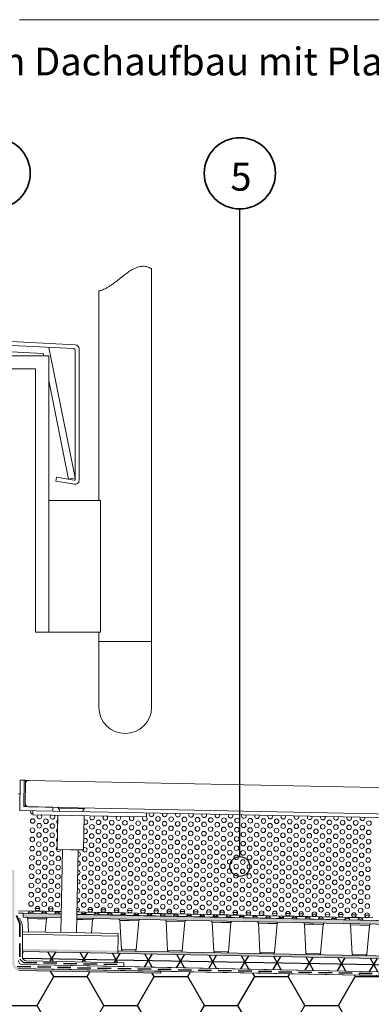
# Model space of a CAD drawing. Units: millimetres. Extents: x 144 to 1536, y 104 to 2267.
# Drawn here: x 736 to 1003, y 1519 to 2267 of the extents above; entities that cross this region are included whole.
import ezdxf

# ---------------------------------------------------------------- set-up
doc = ezdxf.new("R2010")
doc.units = ezdxf.units.MM
doc.header["$LTSCALE"] = 8
doc.linetypes.add('SLD-Durchgehend', pattern=[0])
doc.linetypes.add('SLD-Gestrichelt', pattern=[1.905, 1.27, -0.635])
doc.styles.add('SLDTEXTSTYLE0', font='TXT', dxfattribs={"width": 0.605})

# ---------------------------------------------------------------- blocks, each defined once
blk = doc.blocks.new('SW_NOTE_2')
at = {"color": 0, "insert": (168.28, 27.29), "char_height": 21.1667, "attachment_point": 1, "style": 'SLDTEXTSTYLE0'}
blk.add_mtext('im nicht belüfteten Dachaufbau mit Plattenbelag im Splittbett', dxfattribs=at)

msp = doc.modelspace()

# ---------------------------------------------------------------- hatches: boundary and pattern name
h = msp.add_hatch(color=8)
edge = h.paths.add_edge_path(flags=0)
edge.add_line((721.21, 1619.13), (729.71, 1619.13))
edge.add_arc((729.71, 1618.13), 1, 0, 90, ccw=False)
edge.add_line((730.71, 1618.13), (730.71, 1549.48))
edge.add_arc((735.71, 1549.48), 5, 180, 268.85)
edge.add_line((735.61, 1544.48), (843.19, 1542.32))
edge.add_line((843.19, 1542.32), (843.22, 1543.82))
edge.add_line((843.22, 1543.82), (735.15, 1545.99))
edge.add_arc((735.21, 1548.99), 3, 180, 268.85, ccw=False)
edge.add_line((732.21, 1548.99), (732.21, 1619.63))
edge.add_arc((731.21, 1619.63), 1, 0, 90)
edge.add_line((731.21, 1620.63), (721.21, 1620.63))
edge.add_line((721.21, 1620.63), (721.21, 1619.13))
at = {"true_color": 0x000000}
for points in [[(767.63, 1587.35), (767.57, 1584.37), (738.88, 1584.92), (738.94, 1587.92)], [(1089.52, 1577.88), (1089.57, 1580.88), (779.64, 1587.14), (779.57, 1584.11)], [(738.4, 1560.93), (738.36, 1558.93), (1138.28, 1550.9), (1138.32, 1552.9)]]:
    msp.add_hatch(color=18, dxfattribs=at).paths.add_polyline_path(points, flags=0)
h = msp.add_hatch()
h.set_pattern_fill('ANSI33', color=256, scale=16, style=0)
edge = h.paths.add_edge_path(flags=0)
edge.add_arc((613.21, 1369.46), 5, 180, 270, ccw=False)
edge.add_line((608.21, 1369.46), (608.21, 1503.88))
edge.add_arc((607.91, 1503.88), 0.3, 270, 360, ccw=False)
edge.add_line((607.91, 1503.58), (606.51, 1503.58))
edge.add_arc((606.51, 1503.88), 0.3, 180, 270, ccw=False)
edge.add_line((606.21, 1503.88), (606.21, 1584.58))
edge.add_line((606.21, 1584.58), (458.21, 1584.58))
edge.add_line((458.21, 1584.58), (458.21, 1164.46))
edge.add_line((458.21, 1164.46), (1458.21, 1164.46))
edge.add_line((1458.21, 1164.46), (1458.21, 1364.46))
edge.add_line((1458.21, 1364.46), (613.21, 1364.46))
h = msp.add_hatch()
h.set_pattern_fill('NET3', scale=6.6667, angle=-1, style=0)
edge = h.paths.add_edge_path(flags=0)
edge.add_line((815.21, 1547.38), (1458.21, 1534.48))
edge.add_line((1458.21, 1534.48), (1458.21, 1544.48))
edge.add_line((1458.21, 1544.48), (738.21, 1558.93))
edge.add_line((738.21, 1558.93), (738.21, 1554.87))
edge.add_arc((741.21, 1554.87), 3, 180, 268.85)
edge.add_line((741.15, 1551.87), (815.27, 1550.38))
edge.add_line((815.27, 1550.38), (815.21, 1547.38))
h = msp.add_hatch()
h.set_pattern_fill('HONEY', color=256, scale=8, style=0)
edge = h.paths.add_edge_path(flags=0)
edge.add_line((732.21, 1368.46), (1458.21, 1368.46))
edge.add_line((1458.21, 1368.46), (1458.21, 1531.48))
edge.add_line((1458.21, 1531.48), (843.22, 1543.82))
edge.add_line((843.22, 1543.82), (843.19, 1542.32))
edge.add_line((843.19, 1542.32), (735.61, 1544.48))
edge.add_arc((735.71, 1549.48), 5, 223.277, 268.85, ccw=False)
edge.add_line((732.07, 1546.05), (612.21, 1548.46))
edge.add_line((612.21, 1548.46), (612.21, 1527.11))
edge.add_line((612.21, 1527.11), (616.21, 1515.11))
edge.add_line((616.21, 1515.11), (616.21, 1375.46))
edge.add_arc((619.21, 1375.46), 3, 180, 270)
edge.add_line((619.21, 1372.46), (732.21, 1372.46))
edge.add_line((732.21, 1372.46), (732.21, 1368.46))

# ---------------------------------------------------------------- linework, layer by layer
at = {"color": 7, "linetype": 'SLD-Durchgehend', "lineweight": 18}
for p, q in [((736, 2266.67), (944, 2266.67)), ((944, 2266.67), (1536, 2266.67)), ((944, 2266.67), (1536, 2266.67)), ((944, 2266.67), (1536, 2266.67)), ((836.21, 1794.46), (836.21, 2077.38)), ((796.21, 2060.76), (796.21, 1901.46)), ((324.4, 2043.53), (778.37, 2019.74)), ((323.21, 2040.59), (777.26, 2016.79)), ((754.08, 2013), (690.83, 2016.31)), ((754.39, 2011.46), (754.08, 2013)), ((758.21, 2017.79), (778.21, 1918.59)), ((778.21, 2015.79), (778.21, 1917.34)), ((781.21, 2016.74), (781.21, 1916.74)), ((458.21, 2011.46), (758.21, 2011.46)), ((758.21, 2011.46), (758.21, 1801.46)), ((748.21, 2001.46), (458.21, 2001.46)), ((748.21, 1801.46), (748.21, 2001.46)), ((773.31, 1917.61), (758.21, 1992.49)), ((764.21, 1919.21), (763.69, 1916.26)), ((777.69, 1913.79), (763.69, 1916.26)), ((777.63, 1916.84), (764.21, 1919.21)), ((778.21, 1918.59), (773.31, 1917.61)), ((797.48, 1901.46), (758.21, 1901.46)), ((797.48, 1801.46), (797.48, 1901.46)), ((758.21, 1801.46), (748.21, 1801.46)), ((797.48, 1801.46), (758.21, 1801.46)), ((796.21, 1801.46), (796.21, 1794.46)), ((796.21, 1794.46), (796.21, 1744.46)), ((836.21, 1744.46), (836.21, 1794.46)), ((736.21, 1665.99), (736.67, 1688.99)), ((736.67, 1688.99), (739.67, 1688.93)), ((736.47, 1678.69), (735.21, 1678.72)), ((761.21, 1665.49), (736.21, 1665.99)), ((738.94, 1587.92), (735.22, 1588)), ((736.15, 1584.14), (737.28, 1581.72)), ((1458.21, 1534.48), (738.15, 1548.93)), ((1458.21, 1531.48), (735.15, 1545.99)), ((735.15, 1545.99), (843.22, 1543.82)), ((843.19, 1542.32), (735.61, 1544.48)), ((1458.21, 1534.48), (815.21, 1547.38)), ((843.22, 1543.82), (843.19, 1542.32)), ((843.22, 1543.82), (1458.21, 1531.48))]:
    msp.add_line(p, q, dxfattribs=at)
msp.add_line((903.16, 1630.95), (903.16, 2122.97))
at = {"color": 18, "linetype": 'SLD-Durchgehend', "lineweight": 18, "true_color": 0x000000}
for p, q in [((836.21, 1794.46), (796.21, 1794.46)), ((739.67, 1688.93), (739.27, 1668.93)), ((740.67, 1688.91), (739.67, 1688.93)), ((740.32, 1671.41), (740.62, 1686.41)), ((740.67, 1688.91), (740.62, 1686.41)), ((743.17, 1688.86), (740.67, 1688.91)), ((743.17, 1688.86), (1130.09, 1681.09)), ((739.27, 1668.93), (761.27, 1668.49)), ((740.32, 1671.41), (740.27, 1668.91)), ((1129.69, 1661.1), (742.77, 1668.86)), ((761.27, 1668.49), (761.21, 1665.49)), ((765.91, 1668.4), (765.23, 1667.75)), ((785.26, 1667.35), (784.6, 1668.02)), ((746.15, 1662.79), (746.21, 1665.79)), ((746.15, 1662.79), (832.4, 1661.06)), ((761.21, 1665.49), (817.46, 1664.36)), ((765.14, 1662.41), (764.62, 1636.42)), ((765.23, 1667.75), (765.3, 1667.68)), ((765.23, 1667.75), (775.24, 1667.55)), ((765.3, 1667.68), (775.24, 1667.48)), ((775.24, 1667.55), (785.26, 1667.35)), ((775.24, 1667.48), (785.18, 1667.28)), ((784.61, 1636.02), (785.13, 1662.01)), ((785.18, 1667.28), (785.26, 1667.35)), ((1054.88, 1659.6), (817.46, 1664.36)), ((832.4, 1661.06), (832.46, 1664.06)), ((764.62, 1636.42), (774.61, 1636.22)), ((768.61, 1636.34), (767.35, 1573.35)), ((774.61, 1636.22), (784.61, 1636.02)), ((779.35, 1573.11), (780.61, 1636.1)), ((738.88, 1584.92), (738.94, 1587.92)), ((738.88, 1584.92), (738.94, 1587.92)), ((767.63, 1587.35), (738.94, 1587.92)), ((738.94, 1587.92), (767.63, 1587.35)), ((743.01, 1588.41), (743, 1587.84)), ((746.3, 1588.58), (743.02, 1588.64)), ((753.97, 1589.42), (745.39, 1589.59)), ((746.29, 1587.78), (746.3, 1588.58)), ((747.97, 1591.54), (751.47, 1591.47)), ((753.01, 1588.21), (753, 1587.64)), ((756.3, 1588.37), (753.01, 1588.44)), ((763.97, 1589.22), (755.39, 1589.39)), ((756.29, 1587.57), (756.3, 1588.37)), ((757.97, 1591.34), (761.46, 1591.27)), ((763.01, 1588.01), (763, 1587.44)), ((766.3, 1588.17), (763.01, 1588.24)), ((767.67, 1589.15), (765.39, 1589.19)), ((766.28, 1587.37), (766.3, 1588.17)), ((767.63, 1587.35), (767.57, 1584.37)), ((779.64, 1587.14), (779.57, 1584.11)), ((1089.58, 1580.88), (779.63, 1587.11)), ((1089.57, 1580.88), (779.64, 1587.14)), ((783.96, 1588.82), (779.67, 1588.91)), ((779.71, 1590.91), (781.46, 1590.87)), ((783, 1587.61), (782.99, 1587.04)), ((786.3, 1587.77), (783.01, 1587.84)), ((793.96, 1588.62), (785.38, 1588.79)), ((786.28, 1586.97), (786.3, 1587.77)), ((787.96, 1590.74), (791.46, 1590.67)), ((793, 1587.41), (792.99, 1586.84)), ((796.29, 1587.57), (793.01, 1587.64)), ((803.96, 1588.42), (795.38, 1588.59)), ((796.28, 1586.77), (796.29, 1587.57)), ((797.96, 1590.54), (801.46, 1590.47)), ((803, 1587.21), (802.99, 1586.64)), ((806.29, 1587.37), (803, 1587.44)), ((813.96, 1588.22), (805.38, 1588.39)), ((806.28, 1586.57), (806.29, 1587.37)), ((807.96, 1590.34), (811.45, 1590.27)), ((813, 1587.01), (812.99, 1586.44)), ((816.29, 1587.17), (813, 1587.24)), ((823.95, 1588.02), (815.38, 1588.19)), ((816.27, 1586.37), (816.29, 1587.17)), ((817.96, 1590.14), (821.45, 1590.07)), ((823, 1586.81), (822.98, 1586.24)), ((826.29, 1586.97), (823, 1587.04)), ((833.95, 1587.82), (825.37, 1587.99)), ((826.27, 1586.17), (826.29, 1586.97)), ((827.96, 1589.94), (831.45, 1589.87)), ((832.99, 1586.61), (832.98, 1586.03)), ((836.29, 1586.77), (833, 1586.83)), ((843.95, 1587.62), (835.37, 1587.79)), ((836.27, 1585.97), (836.29, 1586.77)), ((837.95, 1589.74), (841.45, 1589.67)), ((842.99, 1586.41), (842.98, 1585.83)), ((846.28, 1586.57), (843, 1586.63)), ((853.95, 1587.41), (845.37, 1587.59)), ((846.27, 1585.77), (846.28, 1586.57)), ((847.95, 1589.54), (851.45, 1589.47)), ((852.99, 1586.21), (852.98, 1585.63)), ((856.28, 1586.37), (852.99, 1586.43)), ((863.95, 1587.21), (855.37, 1587.39)), ((856.27, 1585.57), (856.28, 1586.37)), ((857.95, 1589.33), (861.44, 1589.26)), ((862.99, 1586.01), (862.98, 1585.43)), ((866.28, 1586.17), (862.99, 1586.23)), ((873.94, 1587.01), (865.37, 1587.19)), ((866.26, 1585.37), (866.28, 1586.17)), ((867.95, 1589.13), (871.44, 1589.06)), ((872.99, 1585.81), (872.97, 1585.23)), ((876.28, 1585.97), (872.99, 1586.03)), ((883.94, 1586.81), (875.36, 1586.98)), ((876.26, 1585.17), (876.28, 1585.97)), ((877.95, 1588.93), (881.44, 1588.86)), ((882.98, 1585.6), (882.97, 1585.03)), ((886.28, 1585.77), (882.99, 1585.83)), ((893.94, 1586.61), (885.36, 1586.78)), ((886.26, 1584.97), (886.28, 1585.77)), ((887.94, 1588.73), (891.44, 1588.66)), ((896.27, 1585.56), (892.99, 1585.63)), ((903.94, 1586.41), (895.36, 1586.58)), ((896.26, 1584.76), (896.27, 1585.56)), ((897.94, 1588.53), (901.44, 1588.46)), ((913.94, 1586.21), (905.36, 1586.38)), ((907.94, 1588.33), (911.43, 1588.26)), ((923.93, 1586.01), (915.36, 1586.18)), ((917.94, 1588.13), (921.43, 1588.06)), ((933.93, 1585.81), (925.35, 1585.98)), ((927.94, 1587.93), (931.43, 1587.86)), ((943.93, 1585.61), (935.35, 1585.78)), ((937.93, 1587.73), (941.43, 1587.66)), ((953.93, 1585.41), (945.35, 1585.58)), ((947.93, 1587.53), (951.43, 1587.46)), ((957.93, 1587.33), (961.42, 1587.26)), ((967.93, 1587.13), (971.42, 1587.06)), ((977.93, 1586.93), (981.42, 1586.86)), ((987.92, 1586.73), (991.42, 1586.66)), ((997.92, 1586.52), (1001.42, 1586.45)), ((767.57, 1584.35), (738.88, 1584.92)), ((767.57, 1584.37), (738.88, 1584.92)), ((742.24, 1583.93), (742.75, 1573.84)), ((749.36, 1583.78), (742.24, 1583.93)), ((756.47, 1583.64), (749.36, 1583.78)), ((755.57, 1573.59), (756.47, 1583.64)), ((784.35, 1583.08), (779.55, 1583.18)), ((1089.52, 1577.88), (779.57, 1584.11)), ((779.57, 1584.11), (1089.52, 1577.88)), ((791.46, 1582.94), (784.35, 1583.08)), ((790.56, 1572.88), (791.46, 1582.94)), ((812.23, 1582.52), (813.33, 1560.35)), ((819.34, 1582.38), (812.23, 1582.52)), ((826.46, 1582.23), (819.34, 1582.38)), ((824.47, 1560.13), (826.46, 1582.23)), ((847.22, 1581.82), (848.33, 1559.65)), ((854.34, 1581.68), (847.22, 1581.82)), ((861.45, 1581.53), (854.34, 1581.68)), ((859.46, 1559.43), (861.45, 1581.53)), ((882.22, 1581.12), (883.32, 1558.95)), ((889.33, 1580.97), (882.22, 1581.12)), ((896.44, 1580.83), (889.33, 1580.97)), ((892.98, 1585.4), (892.97, 1584.83)), ((894.45, 1558.73), (896.44, 1580.83)), ((902.98, 1585.2), (902.97, 1584.63)), ((906.27, 1585.36), (902.98, 1585.43)), ((906.26, 1584.56), (906.27, 1585.36)), ((912.98, 1585), (912.97, 1584.43)), ((916.27, 1585.16), (912.98, 1585.23)), ((916.25, 1584.36), (916.27, 1585.16)), ((917.21, 1580.41), (918.31, 1558.25)), ((924.32, 1580.27), (917.21, 1580.41)), ((922.98, 1584.8), (922.96, 1584.23)), ((926.27, 1584.96), (922.98, 1585.03)), ((931.44, 1580.13), (924.32, 1580.27)), ((926.25, 1584.16), (926.27, 1584.96)), ((929.44, 1558.02), (931.44, 1580.13)), ((932.97, 1584.6), (932.96, 1584.03)), ((936.27, 1584.76), (932.98, 1584.83)), ((936.25, 1583.96), (936.27, 1584.76)), ((942.97, 1584.4), (942.96, 1583.83)), ((946.26, 1584.56), (942.98, 1584.63)), ((946.25, 1583.76), (946.26, 1584.56)), ((952.2, 1579.71), (953.31, 1557.54)), ((959.32, 1579.57), (952.2, 1579.71)), ((952.97, 1584.2), (952.96, 1583.63)), ((956.26, 1584.36), (952.97, 1584.43)), ((963.93, 1585.21), (955.35, 1585.38)), ((956.25, 1583.56), (956.26, 1584.36)), ((966.43, 1579.43), (959.32, 1579.57)), ((962.97, 1584), (962.96, 1583.43)), ((966.26, 1584.16), (962.97, 1584.23)), ((964.44, 1557.32), (966.43, 1579.43)), ((973.92, 1585.01), (965.35, 1585.18)), ((966.24, 1583.36), (966.26, 1584.16)), ((972.97, 1583.8), (972.95, 1583.23)), ((976.26, 1583.96), (972.97, 1584.02)), ((983.92, 1584.81), (975.34, 1584.98)), ((976.24, 1583.16), (976.26, 1583.96)), ((982.96, 1583.6), (982.95, 1583.02)), ((986.26, 1583.76), (982.97, 1583.82)), ((993.92, 1584.6), (985.34, 1584.78)), ((986.24, 1582.96), (986.26, 1583.76)), ((987.2, 1579.01), (988.3, 1556.84)), ((994.31, 1578.87), (987.2, 1579.01)), ((992.96, 1583.4), (992.95, 1582.82)), ((996.25, 1583.56), (992.97, 1583.62)), ((1001.42, 1578.72), (994.31, 1578.87)), ((1003.92, 1584.4), (995.34, 1584.58)), ((996.24, 1582.76), (996.25, 1583.56)), ((999.43, 1556.62), (1001.42, 1578.72)), ((738.21, 1577.5), (738.21, 1554.87)), ((738.21, 1573.93), (773.35, 1573.23)), ((738.21, 1571.93), (773.31, 1571.23)), ((773.31, 1571.23), (810.8, 1570.48)), ((773.35, 1573.23), (810.79, 1572.48)), ((810.75, 1570.48), (810.79, 1572.48)), ((810.54, 1557.48), (810.8, 1570.48)), ((738.21, 1558.93), (738.21, 1554.87)), ((738.21, 1558.93), (1458.21, 1544.48)), ((810.58, 1559.48), (1057.55, 1554.52)), ((813.33, 1560.35), (824.47, 1560.13)), ((848.33, 1559.65), (859.46, 1559.43)), ((883.32, 1558.95), (894.45, 1558.73)), ((918.31, 1558.25), (929.44, 1558.02)), ((953.31, 1557.54), (964.44, 1557.32)), ((988.3, 1556.84), (999.43, 1556.62)), ((738.15, 1548.93), (815.21, 1547.38)), ((741.15, 1551.87), (815.27, 1550.38)), ((815.27, 1550.38), (815.21, 1547.38))]:
    msp.add_line(p, q, dxfattribs=at)
at = {"color": 7, "linetype": 'SLD-Gestrichelt', "lineweight": 35}
for p, q in [((733.71, 1586.11), (736.36, 1580.22)), ((736.36, 1580.22), (736.36, 1553.06)), ((736.36, 1553.06), (738.97, 1550.46)), ((734.37, 1547.46), (1458.21, 1532.98))]:
    msp.add_line(p, q, dxfattribs=at)
at = {"linetype": 'SLD-Durchgehend', "lineweight": 18}
msp.add_line((743.97, 1589.62), (735.21, 1589.8), dxfattribs=at)
at = {"color": 18, "linetype": 'SLD-Gestrichelt', "lineweight": 35, "true_color": 0x000000}
msp.add_line((738.97, 1550.46), (815.24, 1548.88), dxfattribs=at)
at = {"color": 18, "linetype": 'SLD-Durchgehend', "lineweight": 18, "true_color": 0x000000, "flags": 128}
for points in [[(837.75, 1663.95), (837.81, 1663.82), (837.93, 1663.15)], [(847.75, 1663.75), (847.8, 1663.62), (847.92, 1662.95)], [(857.74, 1663.55), (857.8, 1663.42), (857.92, 1662.75)], [(867.74, 1663.35), (867.8, 1663.22), (867.92, 1662.55)], [(877.74, 1663.15), (877.8, 1663.02), (877.92, 1662.35)], [(887.74, 1662.95), (887.8, 1662.82), (887.92, 1662.15)], [(897.74, 1662.75), (897.79, 1662.62), (897.91, 1661.95)], [(907.73, 1662.55), (907.79, 1662.42), (907.91, 1661.75)], [(917.73, 1662.35), (917.79, 1662.22), (917.91, 1661.55)], [(927.73, 1662.15), (927.79, 1662.02), (927.91, 1661.35)], [(937.73, 1661.95), (937.79, 1661.82), (937.91, 1661.14)], [(947.73, 1661.75), (947.78, 1661.62), (947.9, 1660.94)], [(957.72, 1661.55), (957.78, 1661.42), (957.9, 1660.74)], [(967.72, 1661.35), (967.78, 1661.21), (967.9, 1660.54)], [(977.72, 1661.15), (977.78, 1661.01), (977.9, 1660.34)], [(987.72, 1660.94), (987.78, 1660.81), (987.9, 1660.14)], [(997.72, 1660.74), (997.77, 1660.61), (997.89, 1659.94)]]:
    msp.add_lwpolyline(points, dxfattribs=at)
at = {"color": 9, "linetype": 'SLD-Durchgehend', "lineweight": 35}
msp.add_circle((717.21, 2149.95), 27, dxfattribs=at)
at = {"color": 9, "lineweight": 35}
msp.add_circle((903.16, 2149.97), 27, dxfattribs=at)
at = {"color": 18, "linetype": 'SLD-Durchgehend', "lineweight": 18, "true_color": 0x000000}
for centre in [(841.1, 1659.59), (851.1, 1659.39), (861.1, 1659.19), (871.1, 1658.99), (881.1, 1658.78), (746.05, 1657.99), (750.98, 1654.39), (756.05, 1657.79), (760.98, 1654.19), (790.97, 1653.59), (796.04, 1656.99), (800.97, 1653.39), (806.04, 1656.79), (810.97, 1653.19), (816.04, 1656.59), (820.97, 1652.99), (826.04, 1656.39), (830.97, 1652.79), (836.04, 1656.19), (840.96, 1652.59), (846.03, 1655.99), (850.96, 1652.39), (856.03, 1655.79), (860.96, 1652.19), (866.03, 1655.59), (870.96, 1651.99), (876.03, 1655.39), (880.96, 1651.79), (886.03, 1655.18), (890.95, 1651.59), (891.09, 1658.58), (896.02, 1654.98), (900.95, 1651.38), (901.09, 1658.38), (906.02, 1654.78), (910.95, 1651.18), (911.09, 1658.18), (916.02, 1654.58), (921.09, 1657.98), (926.02, 1654.38), (931.09, 1657.78), (936.02, 1654.18), (941.08, 1657.58), (946.01, 1653.98), (951.08, 1657.38), (956.01, 1653.78), (961.08, 1657.18), (966.01, 1653.58), (971.08, 1656.98), (976.01, 1653.38), (981.08, 1656.78), (986.01, 1653.18), (991.07, 1656.58), (996, 1652.98), (1001.07, 1656.38), (745.77, 1644), (745.91, 1651), (750.84, 1647.4), (755.77, 1643.8), (755.91, 1650.8), (760.84, 1647.2), (790.83, 1646.59), (795.9, 1649.99), (800.83, 1646.39), (805.9, 1649.79), (810.83, 1646.19), (815.9, 1649.59), (820.83, 1645.99), (825.9, 1649.39), (830.83, 1645.79), (835.89, 1649.19), (840.82, 1645.59), (845.89, 1648.99), (850.82, 1645.39), (855.89, 1648.79), (860.82, 1645.19), (865.89, 1648.59), (870.82, 1644.99), (875.89, 1648.39), (880.82, 1644.79), (885.88, 1648.19), (890.81, 1644.59), (895.88, 1647.99), (900.81, 1644.39), (905.88, 1647.78), (910.81, 1644.19), (915.88, 1647.58), (920.81, 1643.98), (920.95, 1650.98), (925.88, 1647.38), (930.81, 1643.78), (930.95, 1650.78), (935.87, 1647.18), (940.94, 1650.58), (945.87, 1646.98), (950.94, 1650.38), (955.87, 1646.78), (960.94, 1650.18), (965.87, 1646.58), (970.94, 1649.98), (975.87, 1646.38), (980.94, 1649.78), (985.86, 1646.18), (990.93, 1649.58), (995.86, 1645.98), (1000.93, 1649.38), (745.63, 1637), (750.7, 1640.4), (755.63, 1636.8), (760.7, 1640.2), (790.69, 1639.59), (795.76, 1642.99), (800.69, 1639.39), (805.76, 1642.79), (810.69, 1639.19), (815.76, 1642.59), (820.69, 1638.99), (825.76, 1642.39), (830.69, 1638.79), (835.75, 1642.19), (840.68, 1638.59), (845.75, 1641.99), (850.68, 1638.39), (855.75, 1641.79), (860.68, 1638.19), (865.75, 1641.59), (870.68, 1637.99), (875.75, 1641.39), (880.68, 1637.79), (885.74, 1641.19), (890.67, 1637.59), (895.74, 1640.99), (900.67, 1637.39), (905.74, 1640.79), (910.67, 1637.19), (915.74, 1640.59), (920.67, 1636.99), (925.74, 1640.38), (930.67, 1636.79), (935.73, 1640.18), (940.66, 1636.58), (940.8, 1643.58), (945.73, 1639.98), (950.66, 1636.38), (950.8, 1643.38), (955.73, 1639.78), (960.66, 1636.18), (960.8, 1643.18), (965.73, 1639.58), (970.8, 1642.98), (975.73, 1639.38), (980.8, 1642.78), (985.72, 1639.18), (990.79, 1642.58), (995.72, 1638.98), (1000.79, 1642.38), (745.49, 1630), (750.56, 1633.4), (755.49, 1629.8), (760.56, 1633.2), (765.49, 1629.6), (785.48, 1629.2), (790.55, 1632.6), (795.48, 1629), (795.62, 1636), (800.55, 1632.4), (805.48, 1628.8), (805.62, 1635.79), (810.55, 1632.19), (815.62, 1635.59), (820.55, 1631.99), (825.62, 1635.39), (830.54, 1631.79), (835.61, 1635.19), (840.54, 1631.59), (845.61, 1634.99), (850.54, 1631.39), (855.61, 1634.79), (860.54, 1631.19), (865.61, 1634.59), (870.54, 1630.99), (875.61, 1634.39), (880.53, 1630.79), (885.6, 1634.19), (890.53, 1630.59), (895.6, 1633.99), (900.53, 1630.39), (905.6, 1633.79), (910.53, 1630.19), (915.6, 1633.59), (920.53, 1629.99), (925.6, 1633.39), (930.52, 1629.79), (935.59, 1633.19), (940.52, 1629.59), (945.59, 1632.98), (950.52, 1629.39), (955.59, 1632.78), (960.52, 1629.18), (965.59, 1632.58), (970.52, 1628.98), (970.66, 1635.98), (975.59, 1632.38), (980.51, 1628.78), (980.65, 1635.78), (985.58, 1632.18), (990.65, 1635.58), (995.58, 1631.98), (1000.65, 1635.38), (745.35, 1623), (750.42, 1626.4), (755.35, 1622.8), (760.42, 1626.2), (765.35, 1622.6), (785.34, 1622.2), (790.41, 1625.6), (795.34, 1622), (800.41, 1625.4), (805.34, 1621.8), (810.41, 1625.2), (815.34, 1621.6), (815.48, 1628.6), (820.41, 1625), (825.33, 1621.4), (825.48, 1628.39), (830.4, 1624.79), (835.47, 1628.19), (840.4, 1624.59), (845.47, 1627.99), (850.4, 1624.39), (855.47, 1627.79), (860.4, 1624.19), (865.47, 1627.59), (870.4, 1623.99), (875.47, 1627.39), (880.39, 1623.79), (885.46, 1627.19), (890.39, 1623.59), (895.46, 1626.99), (900.39, 1623.39), (905.46, 1626.79), (910.39, 1623.19), (915.46, 1626.59), (920.39, 1622.99), (925.46, 1626.39), (930.38, 1622.79), (935.45, 1626.19), (940.38, 1622.59), (945.45, 1625.99), (950.38, 1622.39), (955.45, 1625.79), (960.38, 1622.19), (965.45, 1625.58), (970.38, 1621.99), (975.45, 1625.38), (980.37, 1621.78), (985.44, 1625.18), (990.37, 1621.58), (990.51, 1628.58), (995.44, 1624.98), (1000.37, 1621.38), (1000.51, 1628.38), (745.21, 1616), (750.28, 1619.4), (755.21, 1615.8), (760.28, 1619.2), (765.21, 1615.6), (785.2, 1615.2), (790.27, 1618.6), (795.2, 1615), (800.27, 1618.4), (805.2, 1614.8), (810.27, 1618.2), (815.2, 1614.6), (820.27, 1618), (825.19, 1614.4), (830.26, 1617.8), (835.19, 1614.2), (835.33, 1621.2), (840.26, 1617.6), (845.19, 1614), (845.33, 1620.99), (850.26, 1617.39), (855.19, 1613.8), (855.33, 1620.79), (860.26, 1617.19), (865.33, 1620.59), (870.26, 1616.99), (875.32, 1620.39), (880.25, 1616.79), (885.32, 1620.19), (890.25, 1616.59), (895.32, 1619.99), (900.25, 1616.39), (905.32, 1619.79), (910.25, 1616.19), (915.32, 1619.59), (920.25, 1615.99), (925.31, 1619.39), (930.24, 1615.79), (935.31, 1619.19), (940.24, 1615.59), (945.31, 1618.99), (950.24, 1615.39), (955.31, 1618.79), (960.24, 1615.19), (965.31, 1618.59), (970.24, 1614.99), (975.3, 1618.39), (980.23, 1614.79), (985.3, 1618.18), (990.23, 1614.59), (995.3, 1617.98), (1000.23, 1614.38), (745.07, 1609), (750.14, 1612.4), (755.07, 1608.8), (760.14, 1612.2), (765.07, 1608.6), (785.06, 1608.2), (790.13, 1611.6), (795.06, 1608), (800.13, 1611.4), (805.06, 1607.8), (810.13, 1611.2), (815.06, 1607.6), (820.13, 1611), (825.05, 1607.4), (830.12, 1610.8), (835.05, 1607.2), (840.12, 1610.6), (845.05, 1607), (850.12, 1610.4), (855.05, 1606.8), (860.12, 1610.2), (865.05, 1606.6), (865.19, 1613.59), (870.12, 1609.99), (875.04, 1606.4), (875.18, 1613.39), (880.11, 1609.79), (885.18, 1613.19), (890.11, 1609.59), (895.18, 1612.99), (900.11, 1609.39), (905.18, 1612.79), (910.11, 1609.19), (915.18, 1612.59), (920.11, 1608.99), (925.17, 1612.39), (930.1, 1608.79), (935.17, 1612.19), (940.1, 1608.59), (945.17, 1611.99), (950.1, 1608.39), (955.17, 1611.79), (960.1, 1608.19), (965.17, 1611.59), (970.09, 1607.99), (975.16, 1611.39), (980.09, 1607.79), (985.16, 1611.19), (990.09, 1607.59), (995.16, 1610.99), (1000.09, 1607.39), (744.93, 1602.01), (750, 1605.4), (754.93, 1601.81), (760, 1605.2), (764.93, 1601.6), (784.92, 1601.2), (789.99, 1604.6), (794.92, 1601), (799.99, 1604.4), (804.92, 1600.8), (809.99, 1604.2), (814.92, 1600.6), (819.98, 1604), (824.91, 1600.4), (829.98, 1603.8), (834.91, 1600.2), (839.98, 1603.6), (844.91, 1600), (849.98, 1603.4), (854.91, 1599.8), (859.98, 1603.2), (864.91, 1599.6), (869.97, 1603), (874.9, 1599.4), (879.97, 1602.8), (884.9, 1599.2), (885.04, 1606.19), (889.97, 1602.59), (894.9, 1599), (895.04, 1605.99), (899.97, 1602.39), (904.9, 1598.79), (905.04, 1605.79), (909.97, 1602.19), (915.04, 1605.59), (919.96, 1601.99), (925.03, 1605.39), (929.96, 1601.79), (935.03, 1605.19), (939.96, 1601.59), (945.03, 1604.99), (949.96, 1601.39), (955.03, 1604.79), (959.96, 1601.19), (965.03, 1604.59), (969.95, 1600.99), (975.02, 1604.39), (979.95, 1600.79), (985.02, 1604.19), (989.95, 1600.59), (995.02, 1603.99), (999.95, 1600.39), (744.79, 1595.01), (749.72, 1591.41), (749.86, 1598.41), (754.79, 1594.81), (759.86, 1598.21), (764.79, 1594.61), (784.78, 1594.2), (789.85, 1597.6), (794.78, 1594), (799.85, 1597.4), (804.78, 1593.8), (809.85, 1597.2), (814.77, 1593.6), (819.84, 1597), (824.77, 1593.4), (829.84, 1596.8), (834.77, 1593.2), (839.84, 1596.6), (844.77, 1593), (849.84, 1596.4), (854.77, 1592.8), (859.84, 1596.2), (864.76, 1592.6), (869.83, 1596), (874.76, 1592.4), (879.83, 1595.8), (884.76, 1592.2), (889.83, 1595.6), (894.76, 1592), (899.83, 1595.4), (904.76, 1591.8), (909.83, 1595.19), (914.75, 1591.6), (914.9, 1598.59), (919.82, 1594.99), (924.75, 1591.39), (924.89, 1598.39), (929.82, 1594.79), (934.89, 1598.19), (939.82, 1594.59), (944.89, 1597.99), (949.82, 1594.39), (954.89, 1597.79), (959.82, 1594.19), (964.89, 1597.59), (969.81, 1593.99), (974.88, 1597.39), (979.81, 1593.79), (984.88, 1597.19), (989.81, 1593.59), (994.88, 1596.99), (999.81, 1593.39), (759.72, 1591.21), (789.71, 1590.6), (799.71, 1590.4), (809.71, 1590.2), (819.7, 1590), (829.7, 1589.8), (839.7, 1589.6), (849.7, 1589.4), (859.7, 1589.2), (869.69, 1589), (879.69, 1588.8), (889.69, 1588.6), (899.69, 1588.4), (909.69, 1588.2), (919.68, 1588), (929.68, 1587.79), (934.75, 1591.19), (939.68, 1587.59), (944.75, 1590.99), (949.68, 1587.39), (954.75, 1590.79), (959.68, 1587.19), (964.74, 1590.59), (969.67, 1586.99), (974.74, 1590.39), (979.67, 1586.79), (984.74, 1590.19), (989.67, 1586.59), (994.74, 1589.99), (999.67, 1586.39)]:
    msp.add_circle(centre, 1.75, dxfattribs=at)
at = {"color": 18, "true_color": 0x000000}
msp.add_circle((903.16, 1623.45), 7.5, dxfattribs=at)
at = {"color": 7, "linetype": 'SLD-Durchgehend', "lineweight": 18}
for centre, radius, start, end in [((778.21, 2016.74), 3, 0, 87), ((777.21, 2015.79), 1, 0, 87), ((777.71, 1917.34), 0.5, 260, 0), ((778.21, 1916.74), 3, 260, 0), ((816.21, 1744.46), 20, 180, 0), ((728.21, 1577.5), 10, 0, 25), ((738.21, 1551.93), 3, 180, 268.85)]:
    msp.add_arc(centre, radius, start, end, dxfattribs=at)
at = {"color": 18, "linetype": 'SLD-Durchgehend', "lineweight": 18, "true_color": 0x000000}
for centre, radius, start, end in [((743.12, 1686.36), 2.5, 88.85, 178.85), ((742.82, 1671.36), 2.5, 178.85, 268.85), ((746.19, 1664.99), 1.75, 151.6634, 268.85), ((751.12, 1661.39), 1.75, 130.89627, 358.85), ((751.12, 1661.39), 1.75, 358.85, 46.80373), ((761.12, 1661.19), 1.75, 130.89627, 358.85), ((761.12, 1661.19), 1.75, 358.85, 46.80373), ((762.11, 1664.65), 4.4, 9.67698, 43.50353), ((788.25, 1664.12), 4.4, 134.19647, 168.02302), ((791.11, 1660.59), 1.75, 130.89627, 358.85), ((791.11, 1660.59), 1.75, 358.85, 46.80373), ((801.11, 1660.39), 1.75, 130.89627, 358.85), ((801.11, 1660.39), 1.75, 358.85, 46.80373), ((811.11, 1660.19), 1.75, 130.89627, 358.85), ((811.11, 1660.19), 1.75, 358.85, 46.80373), ((821.11, 1659.99), 1.75, 130.89627, 358.85), ((821.11, 1659.99), 1.75, 358.85, 46.80373), ((831.11, 1659.79), 1.75, 130.89627, 358.85), ((831.11, 1659.79), 1.75, 358.85, 46.80373), ((836.18, 1663.19), 1.75, 151.6634, 358.85), ((846.17, 1662.99), 1.75, 151.6634, 358.85), ((856.17, 1662.79), 1.75, 151.6634, 358.85), ((866.17, 1662.58), 1.75, 151.6634, 358.85), ((876.17, 1662.38), 1.75, 151.6634, 358.85), ((886.17, 1662.18), 1.75, 151.6634, 358.85), ((896.16, 1661.98), 1.75, 151.6634, 358.85), ((906.16, 1661.78), 1.75, 151.6634, 358.85), ((916.16, 1661.58), 1.75, 151.6634, 358.85), ((926.16, 1661.38), 1.75, 151.6634, 358.85), ((936.16, 1661.18), 1.75, 151.6634, 358.85), ((946.15, 1660.98), 1.75, 151.6634, 358.85), ((956.15, 1660.78), 1.75, 151.6634, 358.85), ((966.15, 1660.58), 1.75, 151.6634, 358.85), ((976.15, 1660.38), 1.75, 151.6634, 358.85), ((986.15, 1660.18), 1.75, 151.6634, 358.85), ((996.14, 1659.98), 1.75, 151.6634, 358.85), ((766.05, 1657.59), 1.75, 124.04461, 233.65539), ((786.05, 1657.19), 1.75, 233.65539, 358.85), ((786.05, 1657.19), 1.75, 358.85, 124.04461), ((765.91, 1650.59), 1.75, 124.04461, 233.65539), ((785.9, 1650.19), 1.75, 233.65539, 358.85), ((785.9, 1650.19), 1.75, 358.85, 124.04461), ((765.63, 1636.6), 1.75, 124.04461, 352.27299), ((765.77, 1643.6), 1.75, 124.04461, 233.65539), ((785.62, 1636.2), 1.75, 358.85, 124.04461), ((785.76, 1643.19), 1.75, 233.65539, 358.85), ((785.76, 1643.19), 1.75, 358.85, 124.04461), ((780.55, 1632.8), 1.75, 268.56771, 358.85), ((780.55, 1632.8), 1.75, 358.85, 89.13229), ((785.62, 1636.2), 1.75, 185.42701, 358.85), ((780.41, 1625.8), 1.75, 268.56771, 358.85), ((780.41, 1625.8), 1.75, 358.85, 89.13229), ((780.27, 1618.8), 1.75, 268.56771, 358.85), ((780.27, 1618.8), 1.75, 358.85, 89.13229), ((780.13, 1611.8), 1.75, 268.56771, 358.85), ((780.13, 1611.8), 1.75, 358.85, 89.13229), ((779.99, 1604.8), 1.75, 268.56771, 358.85), ((779.99, 1604.8), 1.75, 358.85, 89.13229), ((779.85, 1597.8), 1.75, 268.56771, 358.85), ((779.85, 1597.8), 1.75, 358.85, 89.13229), ((744.65, 1588.01), 1.75, 64.91875, 112.78125), ((754.65, 1587.81), 1.75, 64.91875, 112.78125), ((764.64, 1587.61), 1.75, 64.91875, 112.78125), ((779.71, 1590.81), 1.75, 268.56771, 358.85), ((779.71, 1590.81), 1.75, 358.85, 89.13229), ((784.64, 1587.21), 1.75, 64.91875, 112.78125), ((794.64, 1587.01), 1.75, 64.91875, 112.78125), ((804.64, 1586.8), 1.75, 64.91875, 112.78125), ((814.63, 1586.6), 1.75, 64.91875, 112.78125), ((824.63, 1586.4), 1.75, 64.91875, 112.78125), ((834.63, 1586.2), 1.75, 64.91875, 112.78125), ((844.63, 1586), 1.75, 64.91875, 112.78125), ((854.63, 1585.8), 1.75, 64.91875, 112.78125), ((864.62, 1585.6), 1.75, 64.91875, 112.78125), ((874.62, 1585.4), 1.75, 64.91875, 112.78125), ((884.62, 1585.2), 1.75, 64.91875, 112.78125), ((894.62, 1585), 1.75, 64.91875, 112.78125), ((904.62, 1584.8), 1.75, 64.91875, 112.78125), ((914.61, 1584.6), 1.75, 64.91875, 112.78125), ((924.61, 1584.4), 1.75, 64.91875, 112.78125), ((934.61, 1584.2), 1.75, 64.91875, 112.78125), ((944.61, 1583.99), 1.75, 64.91875, 112.78125), ((741.25, 1583.88), 1, 2.85, 88.85), ((757.47, 1583.55), 1, 88.85, 174.85), ((792.46, 1582.85), 1, 88.85, 174.85), ((811.23, 1582.47), 1, 2.85, 88.85), ((827.45, 1582.15), 1, 88.85, 174.85), ((846.22, 1581.77), 1, 2.85, 88.85), ((862.45, 1581.44), 1, 88.85, 174.85), ((881.22, 1581.07), 1, 2.85, 88.85), ((897.44, 1580.74), 1, 88.85, 174.85), ((916.21, 1580.36), 1, 2.85, 88.85), ((932.43, 1580.04), 1, 88.85, 174.85), ((951.2, 1579.66), 1, 2.85, 88.85), ((954.61, 1583.79), 1.75, 64.91875, 112.78125), ((964.6, 1583.59), 1.75, 64.91875, 112.78125), ((967.43, 1579.34), 1, 88.85, 174.85), ((974.6, 1583.39), 1.75, 64.91875, 112.78125), ((984.6, 1583.19), 1.75, 64.91875, 112.78125), ((986.2, 1578.96), 1, 2.85, 88.85), ((994.6, 1582.99), 1.75, 64.91875, 112.78125), ((1002.42, 1578.63), 1, 88.85, 174.85), ((814.33, 1560.4), 1, 182.85, 268.85), ((823.47, 1560.22), 1, 268.85, 354.85), ((849.33, 1559.7), 1, 182.85, 268.85), ((858.46, 1559.52), 1, 268.85, 354.85), ((884.32, 1559), 1, 182.85, 268.85), ((893.46, 1558.82), 1, 268.85, 354.85), ((919.31, 1558.3), 1, 182.85, 268.85), ((928.45, 1558.11), 1, 268.85, 354.85), ((954.3, 1557.59), 1, 182.85, 268.85), ((963.44, 1557.41), 1, 268.85, 354.85), ((989.3, 1556.89), 1, 182.85, 268.85), ((998.43, 1556.71), 1, 268.85, 354.85), ((741.21, 1554.87), 3, 180, 268.85)]:
    msp.add_arc(centre, radius, start, end, dxfattribs=at)
at = {"color": 7, "linetype": 'SLD-Durchgehend', "lineweight": 18}
msp.add_open_spline([(796.27, 2060.76), (796.26, 2060.76), (796.2, 2060.75), (796.66, 2060.82), (797.64, 2061.04), (799.12, 2061.5), (800.97, 2062.29), (802.98, 2063.37), (805.12, 2064.72), (807.74, 2066.59), (810.95, 2069.1), (814.48, 2071.94), (817.9, 2074.53), (820.79, 2076.44), (823.38, 2077.81), (825.57, 2078.69), (827.73, 2079.24), (829.67, 2079.4), (831.36, 2079.28), (832.98, 2078.93), (834.48, 2078.36), (835.53, 2077.8), (836.11, 2077.45), (836.18, 2077.4), (836.21, 2077.38)], degree=3, knots=[0, 0, 0, 0, 0.018735, 0.067043, 0.115153, 0.16483, 0.209917, 0.256502, 0.299076, 0.342528, 0.413281, 0.486003, 0.543627, 0.602506, 0.639713, 0.677808, 0.715084, 0.753718, 0.787419, 0.821811, 0.871843, 0.923302, 0.961237, 1, 1, 1, 1], dxfattribs=at)
at = {"color": 18, "linetype": 'SLD-Durchgehend', "lineweight": 18, "true_color": 0x000000}
for points, knots in [([(743.97, 1589.62), (743.78, 1589.48), (743.48, 1589.28), (743.22, 1588.9), (743.07, 1588.61), (742.97, 1588.32), (742.93, 1588.07), (742.93, 1587.88), (742.98, 1587.85), (743, 1587.84)], [0, 0, 0, 0, 0.2231945, 0.3336027, 0.447751, 0.5689647, 0.7000267, 0.8431414, 1, 1, 1, 1]), ([(746.29, 1587.78), (746.32, 1587.78), (746.39, 1587.8), (746.42, 1587.95), (746.39, 1588.16), (746.31, 1588.42), (746.17, 1588.71), (745.9, 1589.13), (745.6, 1589.41), (745.39, 1589.59)], [0, 0, 0, 0, 0.1367, 0.264435, 0.385697, 0.503391, 0.620691, 0.740799, 1, 1, 1, 1]), ([(753.97, 1589.42), (753.77, 1589.28), (753.48, 1589.08), (753.22, 1588.7), (753.07, 1588.41), (752.97, 1588.12), (752.93, 1587.87), (752.93, 1587.68), (752.98, 1587.65), (753, 1587.64)], [0, 0, 0, 0, 0.223194, 0.333603, 0.447751, 0.568965, 0.700027, 0.843141, 1, 1, 1, 1]), ([(756.29, 1587.57), (756.32, 1587.58), (756.38, 1587.6), (756.42, 1587.75), (756.39, 1587.96), (756.31, 1588.22), (756.17, 1588.51), (755.89, 1588.93), (755.59, 1589.21), (755.39, 1589.39)], [0, 0, 0, 0, 0.1367, 0.264435, 0.385697, 0.503391, 0.620691, 0.740799, 1, 1, 1, 1]), ([(763.97, 1589.22), (763.77, 1589.08), (763.48, 1588.88), (763.21, 1588.5), (763.07, 1588.2), (762.97, 1587.92), (762.92, 1587.67), (762.93, 1587.48), (762.97, 1587.45), (763, 1587.44)], [0, 0, 0, 0, 0.223194, 0.333603, 0.447751, 0.568965, 0.700027, 0.843141, 1, 1, 1, 1]), ([(766.28, 1587.37), (766.32, 1587.38), (766.38, 1587.4), (766.41, 1587.54), (766.39, 1587.76), (766.31, 1588.02), (766.16, 1588.31), (765.89, 1588.73), (765.59, 1589), (765.39, 1589.19)], [0, 0, 0, 0, 0.1367, 0.264435, 0.385697, 0.503391, 0.620691, 0.740799, 1, 1, 1, 1]), ([(783.96, 1588.82), (783.77, 1588.68), (783.48, 1588.47), (783.21, 1588.1), (783.06, 1587.8), (782.96, 1587.51), (782.92, 1587.26), (782.93, 1587.08), (782.97, 1587.05), (782.99, 1587.04)], [0, 0, 0, 0, 0.2231945, 0.3336027, 0.447751, 0.5689647, 0.7000267, 0.8431414, 1, 1, 1, 1]), ([(786.28, 1586.97), (786.31, 1586.98), (786.38, 1587), (786.41, 1587.14), (786.39, 1587.35), (786.3, 1587.62), (786.16, 1587.91), (785.89, 1588.33), (785.59, 1588.6), (785.38, 1588.79)], [0, 0, 0, 0, 0.1367, 0.264435, 0.385697, 0.503391, 0.620691, 0.740799, 1, 1, 1, 1]), ([(793.96, 1588.62), (793.77, 1588.48), (793.47, 1588.27), (793.21, 1587.9), (793.06, 1587.6), (792.96, 1587.31), (792.92, 1587.06), (792.92, 1586.88), (792.97, 1586.85), (792.99, 1586.84)], [0, 0, 0, 0, 0.223194, 0.333603, 0.447751, 0.568965, 0.700027, 0.843141, 1, 1, 1, 1]), ([(796.28, 1586.77), (796.31, 1586.78), (796.38, 1586.8), (796.41, 1586.94), (796.38, 1587.15), (796.3, 1587.42), (796.16, 1587.71), (795.89, 1588.13), (795.59, 1588.4), (795.38, 1588.59)], [0, 0, 0, 0, 0.1367, 0.264435, 0.385697, 0.503391, 0.620691, 0.740799, 1, 1, 1, 1]), ([(803.96, 1588.42), (803.76, 1588.28), (803.47, 1588.07), (803.21, 1587.7), (803.06, 1587.4), (802.96, 1587.11), (802.92, 1586.86), (802.92, 1586.68), (802.97, 1586.65), (802.99, 1586.64)], [0, 0, 0, 0, 0.223194, 0.333603, 0.447751, 0.568965, 0.700027, 0.843141, 1, 1, 1, 1]), ([(806.28, 1586.57), (806.31, 1586.58), (806.37, 1586.6), (806.41, 1586.74), (806.38, 1586.95), (806.3, 1587.22), (806.16, 1587.51), (805.88, 1587.93), (805.58, 1588.2), (805.38, 1588.39)], [0, 0, 0, 0, 0.1367, 0.264435, 0.385697, 0.503391, 0.620691, 0.740799, 1, 1, 1, 1]), ([(813.96, 1588.22), (813.76, 1588.08), (813.47, 1587.87), (813.2, 1587.49), (813.06, 1587.2), (812.96, 1586.91), (812.91, 1586.66), (812.92, 1586.48), (812.96, 1586.45), (812.99, 1586.44)], [0, 0, 0, 0, 0.223194, 0.333603, 0.447751, 0.568965, 0.700027, 0.843141, 1, 1, 1, 1]), ([(816.27, 1586.37), (816.31, 1586.38), (816.37, 1586.4), (816.4, 1586.54), (816.38, 1586.75), (816.3, 1587.01), (816.15, 1587.31), (815.88, 1587.73), (815.58, 1588), (815.38, 1588.19)], [0, 0, 0, 0, 0.1367, 0.264435, 0.385697, 0.503391, 0.620691, 0.740799, 1, 1, 1, 1]), ([(823.95, 1588.02), (823.76, 1587.88), (823.47, 1587.67), (823.2, 1587.29), (823.05, 1587), (822.96, 1586.71), (822.91, 1586.46), (822.92, 1586.27), (822.96, 1586.25), (822.98, 1586.24)], [0, 0, 0, 0, 0.223194, 0.333603, 0.447751, 0.568965, 0.700027, 0.843141, 1, 1, 1, 1]), ([(826.27, 1586.17), (826.31, 1586.18), (826.37, 1586.2), (826.4, 1586.34), (826.38, 1586.55), (826.3, 1586.81), (826.15, 1587.11), (825.88, 1587.53), (825.58, 1587.8), (825.37, 1587.99)], [0, 0, 0, 0, 0.1367, 0.264435, 0.385697, 0.503391, 0.620691, 0.740799, 1, 1, 1, 1]), ([(833.95, 1587.82), (833.76, 1587.68), (833.47, 1587.47), (833.2, 1587.09), (833.05, 1586.8), (832.95, 1586.51), (832.91, 1586.26), (832.92, 1586.07), (832.96, 1586.05), (832.98, 1586.03)], [0, 0, 0, 0, 0.223194, 0.333603, 0.447751, 0.568965, 0.700027, 0.843141, 1, 1, 1, 1]), ([(836.27, 1585.97), (836.3, 1585.98), (836.37, 1585.99), (836.4, 1586.14), (836.38, 1586.35), (836.29, 1586.61), (836.15, 1586.91), (835.88, 1587.33), (835.58, 1587.6), (835.37, 1587.79)], [0, 0, 0, 0, 0.1367, 0.264435, 0.385697, 0.503391, 0.620691, 0.740799, 1, 1, 1, 1]), ([(843.95, 1587.62), (843.76, 1587.48), (843.46, 1587.27), (843.2, 1586.89), (843.05, 1586.6), (842.95, 1586.31), (842.91, 1586.06), (842.91, 1585.87), (842.96, 1585.85), (842.98, 1585.83)], [0, 0, 0, 0, 0.223194, 0.333603, 0.447751, 0.568965, 0.700027, 0.843141, 1, 1, 1, 1]), ([(846.27, 1585.77), (846.3, 1585.78), (846.37, 1585.79), (846.4, 1585.94), (846.37, 1586.15), (846.29, 1586.41), (846.15, 1586.7), (845.88, 1587.13), (845.58, 1587.4), (845.37, 1587.59)], [0, 0, 0, 0, 0.1367, 0.264435, 0.385697, 0.503391, 0.620691, 0.740799, 1, 1, 1, 1]), ([(853.95, 1587.41), (853.75, 1587.28), (853.46, 1587.07), (853.2, 1586.69), (853.05, 1586.4), (852.95, 1586.11), (852.91, 1585.86), (852.91, 1585.67), (852.96, 1585.65), (852.98, 1585.63)], [0, 0, 0, 0, 0.223194, 0.333603, 0.447751, 0.568965, 0.700027, 0.843141, 1, 1, 1, 1]), ([(856.27, 1585.57), (856.3, 1585.58), (856.36, 1585.59), (856.4, 1585.74), (856.37, 1585.95), (856.29, 1586.21), (856.15, 1586.5), (855.87, 1586.92), (855.57, 1587.2), (855.37, 1587.39)], [0, 0, 0, 0, 0.1367, 0.264435, 0.385697, 0.503391, 0.620691, 0.740799, 1, 1, 1, 1]), ([(863.95, 1587.21), (863.75, 1587.08), (863.46, 1586.87), (863.19, 1586.49), (863.05, 1586.2), (862.95, 1585.91), (862.9, 1585.66), (862.91, 1585.47), (862.95, 1585.45), (862.98, 1585.43)], [0, 0, 0, 0, 0.223194, 0.333603, 0.447751, 0.568965, 0.700027, 0.843141, 1, 1, 1, 1]), ([(866.26, 1585.37), (866.3, 1585.38), (866.36, 1585.39), (866.39, 1585.54), (866.37, 1585.75), (866.29, 1586.01), (866.14, 1586.3), (865.87, 1586.72), (865.57, 1587), (865.37, 1587.19)], [0, 0, 0, 0, 0.1367, 0.264435, 0.385697, 0.503391, 0.620691, 0.740799, 1, 1, 1, 1]), ([(873.94, 1587.01), (873.75, 1586.87), (873.46, 1586.67), (873.19, 1586.29), (873.04, 1586), (872.95, 1585.71), (872.9, 1585.46), (872.91, 1585.27), (872.95, 1585.25), (872.97, 1585.23)], [0, 0, 0, 0, 0.223194, 0.333603, 0.447751, 0.568965, 0.700027, 0.843141, 1, 1, 1, 1]), ([(876.26, 1585.17), (876.3, 1585.17), (876.36, 1585.19), (876.39, 1585.34), (876.37, 1585.55), (876.28, 1585.81), (876.14, 1586.1), (875.87, 1586.52), (875.57, 1586.8), (875.36, 1586.98)], [0, 0, 0, 0, 0.1367, 0.264435, 0.385697, 0.503391, 0.620691, 0.740799, 1, 1, 1, 1]), ([(883.94, 1586.81), (883.75, 1586.67), (883.46, 1586.47), (883.19, 1586.09), (883.04, 1585.8), (882.94, 1585.51), (882.9, 1585.26), (882.91, 1585.07), (882.95, 1585.04), (882.97, 1585.03)], [0, 0, 0, 0, 0.2231945, 0.3336027, 0.447751, 0.5689647, 0.7000267, 0.8431414, 1, 1, 1, 1]), ([(886.26, 1584.97), (886.29, 1584.97), (886.36, 1584.99), (886.39, 1585.14), (886.37, 1585.35), (886.28, 1585.61), (886.14, 1585.9), (885.87, 1586.32), (885.57, 1586.6), (885.36, 1586.78)], [0, 0, 0, 0, 0.1367, 0.264435, 0.385697, 0.503391, 0.620691, 0.740799, 1, 1, 1, 1]), ([(893.94, 1586.61), (893.75, 1586.47), (893.45, 1586.27), (893.19, 1585.89), (893.04, 1585.6), (892.94, 1585.31), (892.9, 1585.06), (892.9, 1584.87), (892.95, 1584.84), (892.97, 1584.83)], [0, 0, 0, 0, 0.2231945, 0.3336027, 0.447751, 0.5689647, 0.7000267, 0.8431414, 1, 1, 1, 1]), ([(896.26, 1584.76), (896.29, 1584.77), (896.36, 1584.79), (896.39, 1584.94), (896.36, 1585.15), (896.28, 1585.41), (896.14, 1585.7), (895.86, 1586.12), (895.57, 1586.4), (895.36, 1586.58)], [0, 0, 0, 0, 0.1367001, 0.2644347, 0.3856966, 0.5033914, 0.6206909, 0.7407993, 1, 1, 1, 1]), ([(903.94, 1586.41), (903.74, 1586.27), (903.45, 1586.07), (903.19, 1585.69), (903.04, 1585.39), (902.94, 1585.11), (902.9, 1584.86), (902.9, 1584.67), (902.95, 1584.64), (902.97, 1584.63)], [0, 0, 0, 0, 0.223194, 0.333603, 0.447751, 0.568965, 0.700027, 0.843141, 1, 1, 1, 1]), ([(906.26, 1584.56), (906.29, 1584.57), (906.35, 1584.59), (906.39, 1584.73), (906.36, 1584.95), (906.28, 1585.21), (906.14, 1585.5), (905.86, 1585.92), (905.56, 1586.2), (905.36, 1586.38)], [0, 0, 0, 0, 0.1367, 0.264435, 0.385697, 0.503391, 0.620691, 0.740799, 1, 1, 1, 1]), ([(913.94, 1586.21), (913.74, 1586.07), (913.45, 1585.87), (913.18, 1585.49), (913.04, 1585.19), (912.94, 1584.91), (912.89, 1584.66), (912.9, 1584.47), (912.94, 1584.44), (912.97, 1584.43)], [0, 0, 0, 0, 0.223194, 0.333603, 0.447751, 0.568965, 0.700027, 0.843141, 1, 1, 1, 1]), ([(916.25, 1584.36), (916.29, 1584.37), (916.35, 1584.39), (916.38, 1584.53), (916.36, 1584.74), (916.28, 1585.01), (916.13, 1585.3), (915.86, 1585.72), (915.56, 1585.99), (915.36, 1586.18)], [0, 0, 0, 0, 0.1367, 0.264435, 0.385697, 0.503391, 0.620691, 0.740799, 1, 1, 1, 1]), ([(923.93, 1586.01), (923.74, 1585.87), (923.45, 1585.67), (923.18, 1585.29), (923.03, 1584.99), (922.94, 1584.7), (922.89, 1584.45), (922.9, 1584.27), (922.94, 1584.24), (922.96, 1584.23)], [0, 0, 0, 0, 0.223194, 0.333603, 0.447751, 0.568965, 0.700027, 0.843141, 1, 1, 1, 1]), ([(926.25, 1584.16), (926.29, 1584.17), (926.35, 1584.19), (926.38, 1584.33), (926.36, 1584.54), (926.27, 1584.81), (926.13, 1585.1), (925.86, 1585.52), (925.56, 1585.79), (925.35, 1585.98)], [0, 0, 0, 0, 0.1367, 0.264435, 0.385697, 0.503391, 0.620691, 0.740799, 1, 1, 1, 1]), ([(933.93, 1585.81), (933.74, 1585.67), (933.45, 1585.46), (933.18, 1585.09), (933.03, 1584.79), (932.93, 1584.5), (932.89, 1584.25), (932.9, 1584.07), (932.94, 1584.04), (932.96, 1584.03)], [0, 0, 0, 0, 0.223194, 0.333603, 0.447751, 0.568965, 0.700027, 0.843141, 1, 1, 1, 1]), ([(936.25, 1583.96), (936.28, 1583.97), (936.35, 1583.99), (936.38, 1584.13), (936.36, 1584.34), (936.27, 1584.61), (936.13, 1584.9), (935.86, 1585.32), (935.56, 1585.59), (935.35, 1585.78)], [0, 0, 0, 0, 0.1367, 0.264435, 0.385697, 0.503391, 0.620691, 0.740799, 1, 1, 1, 1]), ([(943.93, 1585.61), (943.74, 1585.47), (943.44, 1585.26), (943.18, 1584.89), (943.03, 1584.59), (942.93, 1584.3), (942.89, 1584.05), (942.89, 1583.87), (942.94, 1583.84), (942.96, 1583.83)], [0, 0, 0, 0, 0.223194, 0.333603, 0.447751, 0.568965, 0.700027, 0.843141, 1, 1, 1, 1]), ([(946.25, 1583.76), (946.28, 1583.77), (946.35, 1583.79), (946.38, 1583.93), (946.35, 1584.14), (946.27, 1584.41), (946.13, 1584.7), (945.85, 1585.12), (945.56, 1585.39), (945.35, 1585.58)], [0, 0, 0, 0, 0.1367, 0.264435, 0.385697, 0.503391, 0.620691, 0.740799, 1, 1, 1, 1]), ([(953.93, 1585.41), (953.73, 1585.27), (953.44, 1585.06), (953.18, 1584.68), (953.03, 1584.39), (952.93, 1584.1), (952.89, 1583.85), (952.89, 1583.67), (952.94, 1583.64), (952.96, 1583.63)], [0, 0, 0, 0, 0.223194, 0.333603, 0.447751, 0.568965, 0.700027, 0.843141, 1, 1, 1, 1]), ([(956.25, 1583.56), (956.28, 1583.57), (956.34, 1583.59), (956.38, 1583.73), (956.35, 1583.94), (956.27, 1584.2), (956.13, 1584.5), (955.85, 1584.92), (955.55, 1585.19), (955.35, 1585.38)], [0, 0, 0, 0, 0.1367, 0.264435, 0.385697, 0.503391, 0.620691, 0.740799, 1, 1, 1, 1]), ([(963.93, 1585.21), (963.73, 1585.07), (963.44, 1584.86), (963.17, 1584.48), (963.03, 1584.19), (962.93, 1583.9), (962.88, 1583.65), (962.89, 1583.46), (962.93, 1583.44), (962.96, 1583.43)], [0, 0, 0, 0, 0.223194, 0.333603, 0.447751, 0.568965, 0.700027, 0.843141, 1, 1, 1, 1]), ([(966.24, 1583.36), (966.28, 1583.37), (966.34, 1583.39), (966.37, 1583.53), (966.35, 1583.74), (966.27, 1584), (966.12, 1584.3), (965.85, 1584.72), (965.55, 1584.99), (965.35, 1585.18)], [0, 0, 0, 0, 0.1367, 0.264435, 0.385697, 0.503391, 0.620691, 0.740799, 1, 1, 1, 1]), ([(973.92, 1585.01), (973.73, 1584.87), (973.44, 1584.66), (973.17, 1584.28), (973.02, 1583.99), (972.93, 1583.7), (972.88, 1583.45), (972.89, 1583.26), (972.93, 1583.24), (972.95, 1583.23)], [0, 0, 0, 0, 0.2231945, 0.3336027, 0.447751, 0.5689647, 0.7000267, 0.8431414, 1, 1, 1, 1]), ([(976.24, 1583.16), (976.28, 1583.17), (976.34, 1583.18), (976.37, 1583.33), (976.35, 1583.54), (976.26, 1583.8), (976.12, 1584.1), (975.85, 1584.52), (975.55, 1584.79), (975.34, 1584.98)], [0, 0, 0, 0, 0.1367, 0.264435, 0.385697, 0.503391, 0.620691, 0.740799, 1, 1, 1, 1]), ([(983.92, 1584.81), (983.73, 1584.67), (983.43, 1584.46), (983.17, 1584.08), (983.02, 1583.79), (982.92, 1583.5), (982.88, 1583.25), (982.89, 1583.06), (982.93, 1583.04), (982.95, 1583.02)], [0, 0, 0, 0, 0.223194, 0.333603, 0.447751, 0.568965, 0.700027, 0.843141, 1, 1, 1, 1]), ([(986.24, 1582.96), (986.27, 1582.97), (986.34, 1582.98), (986.37, 1583.13), (986.35, 1583.34), (986.26, 1583.6), (986.12, 1583.89), (985.85, 1584.32), (985.55, 1584.59), (985.34, 1584.78)], [0, 0, 0, 0, 0.1367, 0.264435, 0.385697, 0.503391, 0.620691, 0.740799, 1, 1, 1, 1]), ([(993.92, 1584.6), (993.73, 1584.47), (993.43, 1584.26), (993.17, 1583.88), (993.02, 1583.59), (992.92, 1583.3), (992.88, 1583.05), (992.88, 1582.86), (992.93, 1582.84), (992.95, 1582.82)], [0, 0, 0, 0, 0.2231945, 0.3336027, 0.447751, 0.5689647, 0.7000267, 0.8431414, 1, 1, 1, 1]), ([(996.24, 1582.76), (996.27, 1582.77), (996.34, 1582.78), (996.37, 1582.93), (996.34, 1583.14), (996.26, 1583.4), (996.12, 1583.69), (995.84, 1584.11), (995.54, 1584.39), (995.34, 1584.58)], [0, 0, 0, 0, 0.1367, 0.264435, 0.385697, 0.503391, 0.620691, 0.740799, 1, 1, 1, 1])]:
    msp.add_open_spline(points, degree=3, knots=knots, dxfattribs=at)

# ---------------------------------------------------------------- block references
msp.add_blockref('SW_NOTE_2', (315.69, 2218.25))

# ---------------------------------------------------------------- texts
at = {"insert": (896.02, 2157.97), "char_height": 21.17, "attachment_point": 1, "style": 'SLDTEXTSTYLE0'}
msp.add_mtext('5', dxfattribs=at)

doc.saveas('drawing.dxf')
